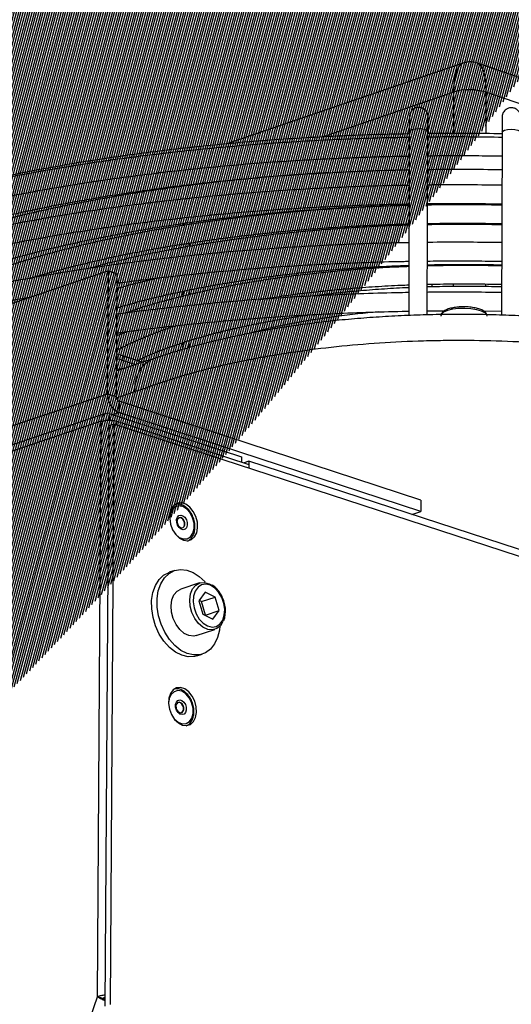
# Model space of a CAD drawing. Units: millimetres. Extents: x 3164 to 3584, y 2209 to 2506.
# Drawn here: x 3266 to 3273, y 2467 to 2482 of the extents above; entities that cross this region are included whole.
import ezdxf

# ---------------------------------------------------------------- set-up
doc = ezdxf.new("R2010")
doc.units = ezdxf.units.MM
doc.layers.add('Греерс', color=7, linetype='Continuous', lineweight=25)

# ---------------------------------------------------------------- blocks, each defined once
blk = doc.blocks.new('ГРЕЕРС ЗВП-М1-150Н_общий')
at = {"layer": 'Греерс'}
for p, q in [((-26.212, 45.731), (-30.853, 44.143)), ((-21.118, 44.077), (-25.924, 45.731)), ((-26.387, 45.164), (-28.978, 44.28)), ((-26.389, 44.35), (-26.387, 45.164)), ((-25.758, 45.162), (-25.76, 44.346)), ((-23.086, 44.245), (-25.758, 45.162)), ((-26.896, 44.63), (-26.895, 44.651)), ((-26.887, 44.347), (-26.895, 44.655)), ((-26.895, 44.651), (-26.895, 44.655)), ((-27.264, 44.379), (-27.276, 40.773)), ((-26.911, 40.784), (-26.9, 44.377)), ((-25.442, 44.373), (-25.451, 40.779)), ((-31.578, 43.346), (-31.578, 43.328)), ((-26.853, 42.943), (-26.853, 42.95)), ((-26.393, 42.947), (-26.393, 42.953)), ((-25.764, 42.95), (-25.764, 42.944)), ((-31.706, 42.582), (-31.706, 42.542)), ((-31.582, 42.599), (-31.583, 42.561)), ((-26.844, 42.556), (-26.844, 42.581)), ((-26.394, 42.56), (-26.394, 42.586)), ((-25.765, 42.583), (-25.765, 42.557)), ((-31.585, 42.196), (-31.585, 42.129)), ((-31.708, 42.177), (-31.709, 42.108)), ((-33.179, 41.651), (-38.445, 39.864)), ((-33.195, 39.229), (-33.179, 41.651)), ((-33.179, 41.651), (-33.006, 41.593)), ((-26.824, 41.746), (-26.825, 41.771)), ((-26.396, 41.753), (-26.396, 41.776)), ((-25.767, 41.773), (-25.767, 41.75)), ((-33.022, 39.173), (-33.006, 41.593)), ((-31.713, 41.249), (-31.714, 41.15)), ((-31.59, 41.274), (-31.591, 41.18)), ((-26.814, 41.335), (-26.815, 41.388)), ((-26.398, 41.342), (-26.397, 41.394)), ((-25.768, 41.391), (-25.768, 41.339)), ((-25.804, 40.862), (-25.451, 40.858)), ((-33.014, 40.38), (-32.804, 40.457)), ((-31.596, 40.277), (-31.596, 40.138)), ((-31.719, 40.236), (-31.72, 40.103)), ((-32.917, 39.896), (-33.017, 39.928)), ((-33.016, 40.022), (-32.882, 39.978)), ((-32.882, 39.978), (-32.917, 39.896)), ((-32.917, 39.896), (-32.649, 39.809)), ((-32.882, 39.978), (-32.509, 39.857)), ((-32.868, 39.732), (-33.018, 39.712)), ((-32.483, 39.332), (-32.664, 39.271)), ((-33.195, 39.229), (-38.468, 37.463)), ((-33.022, 39.173), (-33.195, 39.229)), ((-32.971, 39.089), (-32.973, 38.863)), ((-27.037, 37.146), (-32.971, 39.089)), ((-33.232, 38.846), (-62.927, 28.92)), ((-33.162, 38.845), (-33.163, 38.709)), ((-33.162, 38.845), (-30.562, 37.996)), ((-32.973, 38.863), (-33.093, 38.823)), ((-27.038, 36.922), (-32.973, 38.863)), ((-33.32, 38.693), (-67.605, 27.24)), ((-33.395, 27.384), (-33.32, 38.693)), ((-33.172, 38.604), (-33.247, 27.202)), ((-33.072, 38.637), (-33.172, 38.604)), ((-33.072, 38.637), (-33.146, 27.233)), ((54.147, 10.158), (-33.072, 38.637)), ((-33.017, 38.619), (-33.016, 38.694)), ((-33.016, 38.694), (-30.416, 37.845)), ((-30.562, 37.996), (-30.563, 37.893)), ((-30.416, 37.909), (-30.513, 37.877)), ((-30.416, 37.909), (-30.417, 37.77)), ((52.081, 10.95), (-30.416, 37.909)), ((-27.037, 37.146), (-27.038, 36.922)), ((-27.217, 36.863), (-27.038, 36.922)), ((-31.875, 35.761), (-31.982, 35.726)), ((-31.387, 35.516), (-31.754, 35.396)), ((-31.278, 35.337), (-31.4, 35.168)), ((-31.348, 35.153), (-31.081, 35.24)), ((-31.081, 35.24), (-31.278, 35.337)), ((-31.005, 34.973), (-31.081, 35.24)), ((-31.4, 35.168), (-31.325, 34.901)), ((-31.348, 35.153), (-31.394, 35.176)), ((-31.273, 34.886), (-31.348, 35.153)), ((-31.325, 34.901), (-31.128, 34.804)), ((-31.278, 34.878), (-31.273, 34.886)), ((-31.273, 34.886), (-31.005, 34.973)), ((-31.128, 34.804), (-31.005, 34.973)), ((-31.454, 34.484), (-31.086, 34.603)), ((-31.441, 34.084), (-31.334, 34.118)), ((-46.089, -9.377), (-33.395, 27.384)), ((-33.291, 27.352), (-33.395, 27.384)), ((-33.246, 27.342), (-33.27, 27.335))]:
    blk.add_line(p, q, dxfattribs=at)
at = {"layer": 'Греерс', "flags": 128}
for points in [[(-26.387, 45.164), (-26.38, 45.321), (-26.361, 45.46), (-26.331, 45.574), (-26.291, 45.661), (-26.242, 45.715), (-26.212, 45.731)], [(-25.924, 45.731), (-25.893, 45.714), (-25.847, 45.659), (-25.809, 45.573), (-25.781, 45.458), (-25.764, 45.319), (-25.758, 45.162)], [(-26.9, 44.377), (-26.914, 44.401), (-26.954, 44.421), (-27.014, 44.435), (-27.084, 44.44), (-27.153, 44.435), (-27.212, 44.422), (-27.251, 44.402), (-27.264, 44.379)], [(-25.442, 44.372), (-25.429, 44.396), (-25.39, 44.416), (-25.331, 44.429), (-25.261, 44.434), (-25.191, 44.429), (-25.132, 44.415), (-25.092, 44.395), (-25.078, 44.371), (-25.078, 44.371)], [(-31.695, 43.315), (-31.695, 43.317), (-31.682, 43.334)], [(-25.732, 40.757), (-25.739, 40.784), (-25.777, 40.824), (-25.846, 40.859), (-25.94, 40.886), (-26.053, 40.905), (-26.176, 40.912), (-26.3, 40.908), (-26.415, 40.894), (-26.514, 40.869), (-26.589, 40.836), (-26.634, 40.797), (-26.646, 40.762)], [(-32.664, 39.271), (-32.65, 39.436), (-32.612, 39.586), (-32.55, 39.715), (-32.467, 39.819), (-32.366, 39.893), (-32.296, 39.924)], [(-31.702, 36.356), (-31.62, 36.346), (-31.546, 36.369), (-31.485, 36.423), (-31.444, 36.504), (-31.425, 36.603), (-31.431, 36.713), (-31.46, 36.823), (-31.511, 36.924), (-31.578, 37.007), (-31.657, 37.064), (-31.739, 37.091), (-31.817, 37.084), (-31.886, 37.045), (-31.937, 36.978), (-31.968, 36.887), (-31.975, 36.781), (-31.957, 36.67), (-31.917, 36.563), (-31.857, 36.47), (-31.783, 36.399), (-31.702, 36.356)], [(-31.869, 36.485), (-31.861, 36.476), (-31.787, 36.413), (-31.708, 36.381), (-31.631, 36.385), (-31.566, 36.424), (-31.518, 36.493), (-31.494, 36.585), (-31.496, 36.69), (-31.523, 36.797), (-31.574, 36.894), (-31.641, 36.97), (-31.718, 37.018), (-31.797, 37.032), (-31.869, 37.01), (-31.927, 36.956), (-31.963, 36.874), (-31.973, 36.816)], [(-31.789, 36.604), (-31.82, 36.651), (-31.837, 36.706), (-31.838, 36.761), (-31.823, 36.808), (-31.795, 36.839), (-31.757, 36.849), (-31.716, 36.838), (-31.677, 36.807), (-31.647, 36.76), (-31.629, 36.704), (-31.628, 36.649), (-31.643, 36.603), (-31.671, 36.572), (-31.709, 36.561), (-31.75, 36.573), (-31.789, 36.604)], [(-31.75, 36.6), (-31.739, 36.598), (-31.712, 36.606), (-31.693, 36.627), (-31.683, 36.659), (-31.684, 36.697), (-31.695, 36.736), (-31.716, 36.768), (-31.743, 36.79), (-31.772, 36.798), (-31.798, 36.79), (-31.815, 36.773)], [(-31.754, 36.601), (-31.734, 36.597), (-31.707, 36.604), (-31.687, 36.626), (-31.677, 36.66), (-31.678, 36.699), (-31.69, 36.738), (-31.711, 36.771), (-31.739, 36.794), (-31.768, 36.802), (-31.795, 36.794), (-31.813, 36.776)], [(-31.791, 36.627), (-31.764, 36.605), (-31.754, 36.601)], [(-31.441, 34.084), (-31.49, 34.071), (-31.612, 34.066), (-31.737, 34.095), (-31.862, 34.158), (-31.98, 34.251), (-32.087, 34.371), (-32.179, 34.513), (-32.252, 34.671), (-32.302, 34.838), (-32.328, 35.009), (-32.329, 35.175), (-32.304, 35.33), (-32.256, 35.467), (-32.184, 35.582), (-32.094, 35.668), (-31.987, 35.724), (-31.982, 35.726)], [(-30.986, 34.668), (-30.995, 34.592), (-31.032, 34.445), (-31.092, 34.318), (-31.173, 34.217), (-31.271, 34.145), (-31.384, 34.106), (-31.505, 34.101), (-31.631, 34.13), (-31.755, 34.192), (-31.873, 34.286), (-31.98, 34.406), (-32.072, 34.547), (-32.145, 34.705), (-32.195, 34.873), (-32.221, 35.043), (-32.222, 35.21), (-32.198, 35.365), (-32.149, 35.502), (-32.078, 35.617), (-31.987, 35.703), (-31.881, 35.759), (-31.763, 35.781), (-31.639, 35.768), (-31.514, 35.722), (-31.392, 35.643), (-31.279, 35.536), (-31.279, 35.536)], [(-30.927, 34.762), (-30.979, 34.677), (-31.05, 34.619), (-31.136, 34.593), (-31.228, 34.602), (-31.322, 34.645), (-31.409, 34.719), (-31.483, 34.818), (-31.539, 34.935), (-31.572, 35.062), (-31.581, 35.188), (-31.564, 35.305), (-31.523, 35.403), (-31.46, 35.476), (-31.381, 35.518), (-31.291, 35.526), (-31.197, 35.5), (-31.162, 35.481)], [(-31.012, 35.335), (-31.089, 35.416), (-31.175, 35.47), (-31.263, 35.491), (-31.347, 35.478), (-31.418, 35.433), (-31.473, 35.357), (-31.505, 35.259), (-31.513, 35.145), (-31.496, 35.026), (-31.455, 34.909), (-31.393, 34.806), (-31.316, 34.725), (-31.23, 34.671), (-31.142, 34.65), (-31.059, 34.663), (-30.987, 34.709), (-30.933, 34.784), (-30.901, 34.882), (-30.893, 34.996), (-30.91, 35.116), (-30.951, 35.232), (-31.012, 35.335)], [(-31.454, 34.484), (-31.503, 34.474), (-31.596, 34.483), (-31.689, 34.526), (-31.776, 34.6), (-31.85, 34.699), (-31.906, 34.816), (-31.94, 34.942), (-31.948, 35.068), (-31.931, 35.184), (-31.89, 35.283), (-31.827, 35.356), (-31.754, 35.396)], [(-31.723, 32.724), (-31.641, 32.714), (-31.567, 32.738), (-31.506, 32.792), (-31.464, 32.873), (-31.445, 32.973), (-31.451, 33.083), (-31.48, 33.193), (-31.531, 33.295), (-31.599, 33.377), (-31.677, 33.434), (-31.76, 33.46), (-31.839, 33.453), (-31.907, 33.414), (-31.959, 33.345), (-31.99, 33.254), (-31.996, 33.148), (-31.979, 33.036), (-31.938, 32.929), (-31.878, 32.836), (-31.804, 32.766), (-31.723, 32.724)], [(-31.889, 32.851), (-31.884, 32.844), (-31.81, 32.781), (-31.731, 32.749), (-31.654, 32.753), (-31.588, 32.791), (-31.54, 32.86), (-31.515, 32.952), (-31.516, 33.058), (-31.543, 33.165), (-31.593, 33.262), (-31.66, 33.339), (-31.737, 33.387), (-31.816, 33.401), (-31.889, 33.38), (-31.947, 33.326), (-31.984, 33.244), (-31.994, 33.186)], [(-31.811, 32.973), (-31.841, 33.02), (-31.858, 33.075), (-31.859, 33.13), (-31.844, 33.177), (-31.815, 33.208), (-31.777, 33.218), (-31.736, 33.207), (-31.697, 33.175), (-31.667, 33.128), (-31.65, 33.073), (-31.649, 33.018), (-31.664, 32.971), (-31.693, 32.94), (-31.731, 32.93), (-31.772, 32.941), (-31.811, 32.973)], [(-31.772, 32.968), (-31.76, 32.967), (-31.734, 32.974), (-31.714, 32.996), (-31.704, 33.028), (-31.704, 33.066), (-31.716, 33.104), (-31.737, 33.137), (-31.763, 33.159), (-31.792, 33.167), (-31.819, 33.159), (-31.836, 33.142)], [(-31.776, 32.969), (-31.756, 32.965), (-31.729, 32.973), (-31.708, 32.995), (-31.698, 33.028), (-31.698, 33.067), (-31.71, 33.107), (-31.732, 33.14), (-31.759, 33.163), (-31.789, 33.171), (-31.816, 33.163), (-31.834, 33.145)], [(-31.813, 32.996), (-31.785, 32.974), (-31.776, 32.969)]]:
    blk.add_lwpolyline(points, dxfattribs=at)
at = {"layer": 'Греерс'}
for centre, radius, start, end in [((-26.076, 44.106), 1.103, 73.2651, 106.3642), ((-32.808, 39.213), 0.387, 177.597, 244.8141), ((-32.934, 39.169), 0.0881, 177.6045, 244.7987)]:
    blk.add_arc(centre, radius, start, end, dxfattribs=at)
for points, knots in [([(-25.923, 45.729), (-25.952, 45.738), (-26.019, 45.758), (-26.119, 45.758), (-26.184, 45.738), (-26.212, 45.73)], [0, 0, 0, 0, 0.311101, 0.702112, 1, 1, 1, 1]), ([(-26.895, 44.655), (-26.895, 44.662), (-26.895, 44.675), (-26.896, 44.685), (-26.897, 44.7), (-26.9, 44.72), (-26.911, 44.755), (-26.937, 44.798), (-26.984, 44.838), (-27.045, 44.862), (-27.11, 44.862), (-27.165, 44.842), (-27.206, 44.812), (-27.232, 44.779), (-27.248, 44.748), (-27.255, 44.723), (-27.258, 44.706), (-27.26, 44.696), (-27.26, 44.688), (-27.261, 44.675), (-27.262, 44.651), (-27.263, 44.598), (-27.264, 44.518), (-27.264, 44.44), (-27.264, 44.391), (-27.264, 44.379)], [0, 0, 0, 0, 0.050393, 0.096238, 0.112522, 0.126995, 0.155985, 0.20116, 0.252879, 0.30638, 0.361238, 0.411074, 0.451668, 0.48613, 0.515027, 0.537851, 0.552761, 0.563721, 0.577713, 0.605648, 0.67998, 0.77274, 0.870605, 0.966818, 1, 1, 1, 1]), ([(-25.075, 44.647), (-25.075, 44.654), (-25.075, 44.668), (-25.075, 44.675), (-25.076, 44.689), (-25.078, 44.701), (-25.082, 44.723), (-25.095, 44.758), (-25.125, 44.802), (-25.178, 44.841), (-25.246, 44.859), (-25.311, 44.851), (-25.362, 44.825), (-25.396, 44.794), (-25.418, 44.761), (-25.431, 44.732), (-25.437, 44.709), (-25.439, 44.695), (-25.439, 44.687), (-25.44, 44.681), (-25.44, 44.671), (-25.441, 44.653), (-25.441, 44.609), (-25.442, 44.535), (-25.442, 44.452), (-25.442, 44.395), (-25.442, 44.373)], [0, 0, 0, 0, 0.0494511, 0.1019511, 0.1128849, 0.1232413, 0.1420661, 0.1686784, 0.2137278, 0.2719772, 0.3258759, 0.383679, 0.4285931, 0.4660587, 0.4979163, 0.5242864, 0.5444411, 0.5564512, 0.5649344, 0.5758171, 0.5971686, 0.6589095, 0.750258, 0.8467554, 0.9415372, 1, 1, 1, 1]), ([(-26.9, 44.377), (-26.9, 44.395), (-26.9, 44.448), (-26.899, 44.528), (-26.898, 44.603), (-26.898, 44.643), (-26.897, 44.662), (-26.897, 44.661), (-26.897, 44.66)], [0, 0, 0, 0, 0.122995, 0.358153, 0.593062, 0.825736, 0.955108, 1, 1, 1, 1]), ([(-27.251, 44.341), (-27.408, 44.338), (-27.8, 44.331), (-28.424, 44.308), (-29.123, 44.275), (-29.815, 44.231), (-30.502, 44.178), (-31.18, 44.115), (-31.849, 44.043), (-32.508, 43.961), (-33.156, 43.871), (-33.791, 43.771), (-34.412, 43.663), (-35.018, 43.546), (-35.609, 43.421), (-36.183, 43.288), (-36.739, 43.147), (-37.196, 43.022), (-37.46, 42.941), (-37.553, 42.913)], [0, 0, 0, 0, 0.041162, 0.102817, 0.164474, 0.226134, 0.287798, 0.349468, 0.411143, 0.472826, 0.534518, 0.59622, 0.657933, 0.719659, 0.7814, 0.843158, 0.904936, 0.966735, 1, 1, 1, 1]), ([(-25.434, 44.342), (-25.49, 44.343), (-25.782, 44.349), (-26.267, 44.352), (-26.695, 44.348), (-26.887, 44.347)], [0, 0, 0, 0, 0.116051, 0.602419, 1, 1, 1, 1]), ([(-27.249, 44.271), (-27.338, 44.27), (-27.667, 44.265), (-28.233, 44.247), (-28.946, 44.217), (-29.654, 44.176), (-30.356, 44.126), (-31.051, 44.067), (-31.736, 43.998), (-32.413, 43.919), (-33.078, 43.832), (-33.731, 43.735), (-34.371, 43.629), (-34.997, 43.515), (-35.607, 43.393), (-36.202, 43.262), (-36.779, 43.123), (-37.338, 42.976), (-37.877, 42.822), (-38.397, 42.661), (-38.896, 42.492), (-39.374, 42.317), (-39.829, 42.135), (-40.262, 41.947), (-40.67, 41.752), (-41.055, 41.552), (-41.415, 41.347), (-41.749, 41.136), (-42.058, 40.921), (-42.34, 40.7), (-42.596, 40.475), (-42.824, 40.246), (-43.024, 40.014), (-43.196, 39.778), (-43.339, 39.539), (-43.453, 39.298), (-43.538, 39.057), (-43.595, 38.817), (-43.609, 38.657), (-43.616, 38.578)], [0, 0, 0, 0, 0.010222, 0.037718, 0.065214, 0.092712, 0.120211, 0.147712, 0.175215, 0.202722, 0.230231, 0.257745, 0.285263, 0.312787, 0.340316, 0.367852, 0.395396, 0.422949, 0.450511, 0.478084, 0.50567, 0.533269, 0.560884, 0.588516, 0.616166, 0.643836, 0.671526, 0.699236, 0.726963, 0.754703, 0.782443, 0.810162, 0.837833, 0.865416, 0.892865, 0.920134, 0.947186, 0.974014, 1, 1, 1, 1]), ([(-25.433, 44.272), (-25.647, 44.275), (-26.102, 44.281), (-26.587, 44.282), (-26.856, 44.277), (-26.886, 44.277)], [0, 0, 0, 0, 0.443483, 0.939072, 1, 1, 1, 1]), ([(-43.224, 38.819), (-43.212, 38.874), (-43.183, 39.002), (-43.106, 39.203), (-42.997, 39.42), (-42.86, 39.636), (-42.696, 39.849), (-42.505, 40.061), (-42.288, 40.271), (-42.043, 40.479), (-41.772, 40.684), (-41.474, 40.886), (-41.15, 41.085), (-40.8, 41.28), (-40.425, 41.471), (-40.026, 41.657), (-39.602, 41.838), (-39.154, 42.013), (-38.684, 42.183), (-38.192, 42.346), (-37.678, 42.503), (-37.145, 42.653), (-36.591, 42.796), (-36.019, 42.931), (-35.43, 43.058), (-34.824, 43.178), (-34.203, 43.289), (-33.567, 43.392), (-32.918, 43.486), (-32.257, 43.571), (-31.585, 43.647), (-30.903, 43.714), (-30.213, 43.772), (-29.515, 43.82), (-28.811, 43.858), (-28.102, 43.887), (-27.587, 43.902), (-27.307, 43.906), (-27.266, 43.906)], [0, 0, 0, 0, 0.022676, 0.052206, 0.081427, 0.110363, 0.139075, 0.167633, 0.196094, 0.224501, 0.252887, 0.281268, 0.309656, 0.338057, 0.366478, 0.394918, 0.423379, 0.45186, 0.480359, 0.508874, 0.537406, 0.565951, 0.594508, 0.623076, 0.651654, 0.680241, 0.708835, 0.737436, 0.766043, 0.794655, 0.823271, 0.851891, 0.880515, 0.909141, 0.93777, 0.9664, 0.995032, 1, 1, 1, 1]), ([(-26.901, 43.911), (-26.826, 43.912), (-26.513, 43.917), (-26.026, 43.916), (-25.616, 43.91), (-25.443, 43.907)], [0, 0, 0, 0, 0.155138, 0.645743, 1, 1, 1, 1]), ([(-38.59, 41.662), (-38.564, 41.673), (-38.407, 41.743), (-38.097, 41.865), (-37.658, 42.029), (-37.194, 42.186), (-36.71, 42.336), (-36.205, 42.48), (-35.681, 42.617), (-35.138, 42.746), (-34.578, 42.868), (-34.001, 42.981), (-33.409, 43.087), (-32.803, 43.183), (-32.184, 43.272), (-31.553, 43.351), (-30.912, 43.421), (-30.261, 43.482), (-29.601, 43.534), (-28.936, 43.576), (-28.264, 43.608), (-27.707, 43.629), (-27.374, 43.635), (-27.267, 43.637)], [0, 0, 0, 0, 0.009877, 0.060514, 0.111189, 0.1619, 0.212643, 0.263415, 0.314212, 0.365033, 0.415873, 0.466731, 0.517604, 0.568491, 0.61939, 0.670299, 0.721217, 0.772142, 0.823074, 0.874011, 0.924953, 0.975898, 1, 1, 1, 1]), ([(-28.863, 43.578), (-29.033, 43.568), (-29.419, 43.545), (-30.014, 43.497), (-30.648, 43.438), (-31.273, 43.369), (-31.888, 43.291), (-32.491, 43.204), (-33.081, 43.108), (-33.657, 43.003), (-34.218, 42.89), (-34.763, 42.769), (-35.291, 42.639), (-35.801, 42.503), (-36.291, 42.358), (-36.66, 42.241), (-36.859, 42.17), (-36.908, 42.153)], [0, 0, 0, 0, 0.055511, 0.126262, 0.19702, 0.267787, 0.338565, 0.409354, 0.480158, 0.550979, 0.621818, 0.69268, 0.763566, 0.834482, 0.90543, 0.976415, 1, 1, 1, 1]), ([(-26.902, 43.644), (-26.678, 43.645), (-26.227, 43.649), (-25.74, 43.646), (-25.479, 43.64), (-25.444, 43.639)], [0, 0, 0, 0, 0.461625, 0.928125, 1, 1, 1, 1]), ([(-27.268, 43.329), (-27.352, 43.328), (-27.676, 43.324), (-28.237, 43.306), (-28.95, 43.276), (-29.659, 43.235), (-30.361, 43.185), (-31.056, 43.126), (-31.742, 43.057), (-32.418, 42.979), (-33.084, 42.892), (-33.737, 42.796), (-34.378, 42.691), (-35.004, 42.577), (-35.615, 42.455), (-36.209, 42.325), (-36.787, 42.186), (-37.346, 42.04), (-37.886, 41.887), (-38.406, 41.726), (-38.905, 41.558), (-39.383, 41.383), (-39.839, 41.202), (-40.271, 41.015), (-40.68, 40.822), (-41.065, 40.623), (-41.425, 40.418), (-41.76, 40.208), (-42.069, 39.993), (-42.351, 39.774), (-42.607, 39.55), (-42.835, 39.322), (-43.035, 39.09), (-43.207, 38.855), (-43.35, 38.617), (-43.465, 38.378), (-43.549, 38.137), (-43.606, 37.898), (-43.62, 37.739), (-43.627, 37.661)], [0, 0, 0, 0, 0.009631, 0.037143, 0.064656, 0.09217, 0.119686, 0.147204, 0.174724, 0.202247, 0.229774, 0.257304, 0.284839, 0.312379, 0.339925, 0.367478, 0.395039, 0.422608, 0.450187, 0.477777, 0.505379, 0.532996, 0.560628, 0.588276, 0.615944, 0.643631, 0.671339, 0.699067, 0.726813, 0.754572, 0.782332, 0.810072, 0.837764, 0.865368, 0.892838, 0.920124, 0.947192, 0.974032, 1, 1, 1, 1]), ([(-25.445, 43.331), (-25.656, 43.334), (-26.108, 43.34), (-26.595, 43.34), (-26.869, 43.336), (-26.903, 43.335)], [0, 0, 0, 0, 0.43535, 0.929373, 1, 1, 1, 1]), ([(-43.27, 37.66), (-43.264, 37.723), (-43.252, 37.858), (-43.198, 38.065), (-43.117, 38.282), (-43.008, 38.498), (-42.871, 38.712), (-42.707, 38.925), (-42.516, 39.136), (-42.299, 39.345), (-42.054, 39.552), (-41.783, 39.756), (-41.485, 39.957), (-41.161, 40.155), (-40.811, 40.349), (-40.436, 40.539), (-40.036, 40.724), (-39.612, 40.905), (-39.164, 41.079), (-38.694, 41.248), (-38.201, 41.411), (-37.688, 41.567), (-37.154, 41.716), (-36.6, 41.858), (-36.028, 41.993), (-35.438, 42.12), (-34.832, 42.239), (-34.21, 42.35), (-33.574, 42.452), (-32.925, 42.546), (-32.264, 42.631), (-31.591, 42.707), (-30.909, 42.773), (-30.218, 42.831), (-29.52, 42.878), (-28.816, 42.917), (-28.107, 42.945), (-27.591, 42.961), (-27.311, 42.964), (-27.269, 42.965)], [0, 0, 0, 0, 0.024896, 0.053742, 0.08234, 0.110634, 0.138647, 0.166442, 0.194087, 0.221638, 0.249138, 0.276618, 0.304094, 0.331577, 0.359074, 0.386589, 0.414125, 0.44168, 0.469255, 0.496847, 0.524457, 0.552081, 0.579718, 0.607367, 0.635028, 0.662697, 0.690375, 0.71806, 0.745752, 0.773449, 0.801152, 0.828858, 0.856569, 0.884282, 0.911998, 0.939717, 0.967437, 0.995159, 1, 1, 1, 1]), ([(-26.904, 42.97), (-26.829, 42.971), (-26.516, 42.975), (-26.029, 42.975), (-25.618, 42.968), (-25.446, 42.965)], [0, 0, 0, 0, 0.15459, 0.645203, 1, 1, 1, 1]), ([(-26.904, 42.949), (-26.697, 42.952), (-26.279, 42.956), (-25.792, 42.953), (-25.514, 42.947), (-25.446, 42.945)], [0, 0, 0, 0, 0.426052, 0.860095, 1, 1, 1, 1]), ([(-37.961, 40.744), (-37.9, 40.78), (-37.738, 40.873), (-37.447, 41.019), (-37.092, 41.183), (-36.712, 41.342), (-36.31, 41.496), (-35.885, 41.644), (-35.438, 41.785), (-34.971, 41.92), (-34.485, 42.048), (-33.98, 42.168), (-33.458, 42.281), (-32.92, 42.386), (-32.366, 42.483), (-31.799, 42.571), (-31.219, 42.651), (-30.628, 42.721), (-30.026, 42.783), (-29.416, 42.835), (-28.799, 42.879), (-28.176, 42.912), (-27.665, 42.933), (-27.362, 42.939), (-27.269, 42.941)], [0, 0, 0, 0, 0.028676, 0.075894, 0.123159, 0.170473, 0.217832, 0.265233, 0.312672, 0.360145, 0.407648, 0.455177, 0.502729, 0.550301, 0.597891, 0.645496, 0.693114, 0.740743, 0.788382, 0.836028, 0.883682, 0.931341, 0.979004, 1, 1, 1, 1]), ([(-27.269, 42.934), (-27.307, 42.933), (-27.549, 42.928), (-27.992, 42.91), (-28.596, 42.879), (-29.193, 42.837), (-29.784, 42.785), (-30.366, 42.725), (-30.938, 42.655), (-31.499, 42.577), (-32.048, 42.489), (-32.583, 42.393), (-33.104, 42.288), (-33.608, 42.176), (-34.096, 42.055), (-34.565, 41.927), (-35.015, 41.791), (-35.445, 41.648), (-35.855, 41.498), (-36.242, 41.341), (-36.585, 41.189), (-36.788, 41.087), (-36.879, 41.041)], [0, 0, 0, 0, 0.009838, 0.062359, 0.114883, 0.167411, 0.219945, 0.272487, 0.325037, 0.377598, 0.430172, 0.482761, 0.535367, 0.587993, 0.640642, 0.693318, 0.746025, 0.798768, 0.851551, 0.904379, 0.95726, 1, 1, 1, 1]), ([(-25.446, 42.939), (-25.48, 42.94), (-25.718, 42.946), (-26.16, 42.949), (-26.613, 42.948), (-26.861, 42.943), (-26.904, 42.942)], [0, 0, 0, 0, 0.070089, 0.489826, 0.909561, 1, 1, 1, 1]), ([(-34.706, 41.507), (-34.686, 41.513), (-34.522, 41.565), (-34.197, 41.655), (-33.728, 41.776), (-33.24, 41.89), (-32.735, 41.996), (-32.214, 42.094), (-31.679, 42.184), (-31.13, 42.265), (-30.569, 42.337), (-29.998, 42.401), (-29.417, 42.456), (-28.828, 42.501), (-28.233, 42.537), (-27.713, 42.561), (-27.391, 42.569), (-27.27, 42.572)], [0, 0, 0, 0, 0.010227, 0.082814, 0.155452, 0.228134, 0.300855, 0.373609, 0.446391, 0.519199, 0.592027, 0.664874, 0.737736, 0.810611, 0.883495, 0.956388, 1, 1, 1, 1]), ([(-26.906, 42.58), (-26.744, 42.583), (-26.381, 42.588), (-25.894, 42.587), (-25.569, 42.58), (-25.447, 42.577)], [0, 0, 0, 0, 0.332111, 0.748009, 1, 1, 1, 1]), ([(-27.27, 42.546), (-27.287, 42.546), (-27.497, 42.541), (-27.898, 42.523), (-28.473, 42.492), (-29.042, 42.45), (-29.603, 42.399), (-30.156, 42.339), (-30.698, 42.269), (-31.229, 42.191), (-31.747, 42.104), (-32.251, 42.008), (-32.739, 41.904), (-33.184, 41.8), (-33.458, 41.726), (-33.581, 41.693)], [0, 0, 0, 0, 0.006972, 0.090908, 0.17485, 0.2588, 0.342762, 0.426738, 0.51073, 0.594744, 0.678782, 0.762849, 0.84695, 0.93109, 1, 1, 1, 1]), ([(-25.447, 42.552), (-25.487, 42.553), (-25.722, 42.56), (-26.153, 42.562), (-26.599, 42.562), (-26.849, 42.556), (-26.906, 42.554)], [0, 0, 0, 0, 0.083727, 0.483797, 0.883866, 1, 1, 1, 1]), ([(-27.272, 42.202), (-27.356, 42.201), (-27.68, 42.197), (-28.242, 42.179), (-28.955, 42.149), (-29.664, 42.108), (-30.367, 42.059), (-31.062, 42), (-31.749, 41.931), (-32.425, 41.853), (-33.091, 41.767), (-33.745, 41.671), (-34.386, 41.566), (-35.012, 41.453), (-35.624, 41.332), (-36.219, 41.202), (-36.796, 41.065), (-37.356, 40.919), (-37.896, 40.767), (-38.416, 40.607), (-38.916, 40.44), (-39.394, 40.266), (-39.85, 40.086), (-40.283, 39.899), (-40.692, 39.707), (-41.077, 39.509), (-41.437, 39.306), (-41.772, 39.097), (-42.081, 38.883), (-42.364, 38.665), (-42.619, 38.442), (-42.848, 38.215), (-43.048, 37.984), (-43.22, 37.751), (-43.364, 37.514), (-43.478, 37.275), (-43.562, 37.036), (-43.62, 36.798), (-43.634, 36.64), (-43.64, 36.562)], [0, 0, 0, 0, 0.009639, 0.037151, 0.064664, 0.092179, 0.119695, 0.147212, 0.174733, 0.202256, 0.229782, 0.257313, 0.284848, 0.312388, 0.339934, 0.367487, 0.395048, 0.422617, 0.450196, 0.477787, 0.505389, 0.533006, 0.560638, 0.588287, 0.615955, 0.643644, 0.671353, 0.699082, 0.726831, 0.754593, 0.782357, 0.810102, 0.837799, 0.865408, 0.892882, 0.920171, 0.947237, 0.974072, 1, 1, 1, 1]), ([(-25.447, 42.204), (-25.659, 42.206), (-26.111, 42.213), (-26.598, 42.213), (-26.872, 42.208), (-26.907, 42.208)], [0, 0, 0, 0, 0.435506, 0.92952, 1, 1, 1, 1]), ([(-33.007, 41.408), (-32.982, 41.412), (-32.74, 41.446), (-32.271, 41.504), (-31.599, 41.58), (-30.916, 41.646), (-30.225, 41.704), (-29.526, 41.751), (-28.822, 41.79), (-28.112, 41.818), (-27.595, 41.834), (-27.315, 41.837), (-27.273, 41.838)], [0, 0, 0, 0, 0.014024, 0.134568, 0.25513, 0.375709, 0.496302, 0.616906, 0.73752, 0.858142, 0.978769, 1, 1, 1, 1]), ([(-26.908, 41.842), (-26.833, 41.843), (-26.52, 41.848), (-26.033, 41.847), (-25.621, 41.841), (-25.448, 41.838)], [0, 0, 0, 0, 0.153928, 0.64455, 1, 1, 1, 1]), ([(-33.01, 40.925), (-32.877, 40.963), (-32.609, 41.04), (-32.183, 41.146), (-31.739, 41.246), (-31.279, 41.338), (-30.804, 41.422), (-30.315, 41.498), (-29.814, 41.565), (-29.302, 41.623), (-28.781, 41.672), (-28.251, 41.712), (-27.748, 41.742), (-27.421, 41.754), (-27.273, 41.759)], [0, 0, 0, 0, 0.083903, 0.168367, 0.252898, 0.337487, 0.422126, 0.506806, 0.591522, 0.676268, 0.761038, 0.845828, 0.930634, 1, 1, 1, 1]), ([(-27.273, 41.733), (-27.379, 41.729), (-27.658, 41.718), (-28.103, 41.691), (-28.608, 41.651), (-29.104, 41.602), (-29.592, 41.544), (-30.068, 41.476), (-30.532, 41.401), (-30.983, 41.316), (-31.419, 41.223), (-31.838, 41.123), (-32.239, 41.014), (-32.579, 40.912), (-32.777, 40.844), (-32.854, 40.818)], [0, 0, 0, 0, 0.050295, 0.131701, 0.213118, 0.294552, 0.376006, 0.457486, 0.538997, 0.620546, 0.702139, 0.783787, 0.865497, 0.947282, 1, 1, 1, 1]), ([(-26.908, 41.769), (-26.816, 41.771), (-26.542, 41.778), (-26.086, 41.778), (-25.691, 41.775), (-25.479, 41.769), (-25.448, 41.768)], [0, 0, 0, 0, 0.19017, 0.563416, 0.936674, 1, 1, 1, 1]), ([(-25.449, 41.744), (-25.472, 41.745), (-25.668, 41.751), (-26.038, 41.755), (-26.502, 41.755), (-26.791, 41.747), (-26.908, 41.744)], [0, 0, 0, 0, 0.047727, 0.403627, 0.75952, 1, 1, 1, 1]), ([(-32.178, 41.513), (-32.294, 41.486), (-32.559, 41.423), (-32.834, 41.351), (-32.989, 41.304), (-33.008, 41.298)], [0, 0, 0, 0, 0.406254, 0.926946, 1, 1, 1, 1]), ([(-27.275, 41.222), (-27.359, 41.221), (-27.683, 41.216), (-28.245, 41.198), (-28.96, 41.168), (-29.669, 41.128), (-30.372, 41.079), (-31.067, 41.02), (-31.754, 40.951), (-32.403, 40.878), (-32.818, 40.823), (-33.011, 40.797)], [0, 0, 0, 0, 0.042627, 0.164209, 0.285795, 0.407387, 0.528985, 0.650592, 0.77221, 0.893841, 1, 1, 1, 1]), ([(-30.208, 41.089), (-30.098, 41.106), (-29.836, 41.148), (-29.407, 41.205), (-28.925, 41.26), (-28.433, 41.306), (-27.933, 41.342), (-27.546, 41.364), (-27.325, 41.372), (-27.274, 41.373)], [0, 0, 0, 0, 0.119557, 0.285566, 0.451645, 0.617781, 0.783962, 0.95018, 1, 1, 1, 1]), ([(-27.275, 41.318), (-27.315, 41.317), (-27.516, 41.309), (-27.872, 41.286), (-28.342, 41.248), (-28.768, 41.205), (-29.032, 41.171), (-29.146, 41.156)], [0, 0, 0, 0, 0.06303, 0.311925, 0.560865, 0.809867, 1, 1, 1, 1]), ([(-25.45, 41.223), (-25.662, 41.226), (-26.114, 41.232), (-26.601, 41.232), (-26.876, 41.228), (-26.91, 41.227)], [0, 0, 0, 0, 0.435639, 0.929646, 1, 1, 1, 1]), ([(-26.909, 41.386), (-26.741, 41.389), (-26.402, 41.396), (-25.915, 41.396), (-25.596, 41.388), (-25.449, 41.385)], [0, 0, 0, 0, 0.346034, 0.697588, 1, 1, 1, 1]), ([(-25.45, 41.333), (-25.454, 41.333), (-25.62, 41.339), (-25.949, 41.343), (-26.431, 41.345), (-26.751, 41.337), (-26.909, 41.333)], [0, 0, 0, 0, 0.010251, 0.341682, 0.6731, 1, 1, 1, 1]), ([(-43.263, 36.73), (-43.263, 36.736), (-43.254, 36.814), (-43.21, 36.964), (-43.131, 37.179), (-43.021, 37.394), (-42.884, 37.607), (-42.721, 37.819), (-42.53, 38.028), (-42.312, 38.236), (-42.067, 38.442), (-41.796, 38.645), (-41.498, 38.845), (-41.174, 39.042), (-40.824, 39.235), (-40.448, 39.424), (-40.048, 39.608), (-39.624, 39.787), (-39.176, 39.961), (-38.705, 40.129), (-38.213, 40.291), (-37.699, 40.446), (-37.164, 40.595), (-36.61, 40.736), (-36.038, 40.87), (-35.447, 40.996), (-34.993, 41.087), (-34.731, 41.133), (-34.677, 41.142)], [0, 0, 0, 0, 0.003503, 0.046259, 0.088637, 0.130554, 0.172048, 0.213216, 0.254161, 0.294967, 0.3357, 0.376402, 0.417101, 0.45781, 0.498542, 0.539301, 0.580091, 0.620911, 0.66176, 0.702635, 0.743536, 0.784458, 0.825401, 0.866361, 0.907337, 0.948327, 0.98933, 1, 1, 1, 1]), ([(-33.013, 40.429), (-32.989, 40.433), (-32.747, 40.467), (-32.278, 40.525), (-31.605, 40.601), (-30.922, 40.666), (-30.231, 40.723), (-29.532, 40.771), (-28.827, 40.809), (-28.117, 40.837), (-27.599, 40.853), (-27.318, 40.856), (-27.276, 40.857)], [0, 0, 0, 0, 0.01386, 0.134407, 0.254972, 0.375553, 0.496148, 0.616755, 0.737371, 0.857995, 0.978625, 1, 1, 1, 1]), ([(-27.878, 40.842), (-28.011, 40.83), (-28.287, 40.805), (-28.694, 40.756), (-29.1, 40.697), (-29.493, 40.629), (-29.872, 40.553), (-30.183, 40.482), (-30.36, 40.435), (-30.422, 40.418)], [0, 0, 0, 0, 0.144003, 0.298245, 0.452563, 0.606978, 0.761511, 0.91619, 1, 1, 1, 1]), ([(-26.911, 40.862), (-26.836, 40.863), (-26.725, 40.865), (-26.613, 40.865), (-26.576, 40.865)], [0, 0, 0, 0, 0.6679187, 1, 1, 1, 1]), ([(-26.221, 40.942), (-26.248, 40.941), (-26.313, 40.939), (-26.408, 40.925), (-26.502, 40.902), (-26.574, 40.87), (-26.621, 40.832), (-26.647, 40.792), (-26.644, 40.767), (-26.643, 40.76)], [0, 0, 0, 0, 0.122042, 0.293738, 0.46694, 0.643798, 0.806562, 0.940026, 1, 1, 1, 1]), ([(-25.738, 40.788), (-25.744, 40.802), (-25.759, 40.831), (-25.805, 40.866), (-25.874, 40.898), (-25.967, 40.923), (-26.075, 40.938), (-26.162, 40.944), (-26.21, 40.942), (-26.221, 40.942)], [0, 0, 0, 0, 0.1189998, 0.2609533, 0.4325921, 0.6088725, 0.7809965, 0.9512148, 1, 1, 1, 1]), ([(-32.61, 39.888), (-32.571, 39.907), (-32.446, 39.967), (-32.21, 40.064), (-31.904, 40.178), (-31.575, 40.286), (-31.226, 40.388), (-30.857, 40.483), (-30.47, 40.571), (-30.068, 40.651), (-29.649, 40.723), (-29.363, 40.768), (-29.216, 40.786), (-29.215, 40.786)], [0, 0, 0, 0, 0.0474808, 0.1525905, 0.2579296, 0.3634743, 0.4691981, 0.5750748, 0.681081, 0.7871958, 0.8934013, 0.9996821, 1, 1, 1, 1]), ([(-20.069, 39.889), (-20.156, 39.918), (-20.337, 39.978), (-20.667, 40.079), (-21.056, 40.187), (-21.497, 40.296), (-21.941, 40.392), (-22.387, 40.477), (-22.835, 40.55), (-23.293, 40.613), (-23.763, 40.667), (-24.25, 40.713), (-24.744, 40.748), (-25.242, 40.774), (-25.742, 40.79), (-26.242, 40.795), (-26.741, 40.791), (-27.238, 40.777), (-27.733, 40.752), (-28.221, 40.718), (-28.704, 40.674), (-29.179, 40.619), (-29.645, 40.556), (-30.092, 40.482), (-30.521, 40.401), (-30.935, 40.31), (-31.345, 40.209), (-31.748, 40.098), (-32.068, 40), (-32.244, 39.94), (-32.296, 39.923)], [0, 0, 0, 0, 0.026403, 0.055335, 0.096082, 0.135628, 0.173918, 0.211057, 0.247173, 0.282241, 0.319155, 0.356036, 0.392959, 0.429859, 0.466686, 0.503391, 0.539842, 0.576544, 0.613214, 0.649912, 0.686682, 0.723579, 0.760685, 0.797593, 0.833029, 0.869167, 0.906208, 0.944384, 0.983939, 1, 1, 1, 1]), ([(-31.842, 40.572), (-31.902, 40.553), (-32.078, 40.496), (-32.348, 40.394), (-32.65, 40.266), (-32.873, 40.163), (-32.987, 40.1), (-33.016, 40.084)], [0, 0, 0, 0, 0.134696, 0.392935, 0.651621, 0.910821, 1, 1, 1, 1]), ([(-19.893, 39.296), (-19.919, 39.306), (-19.945, 39.315), (-19.997, 39.334), (-20.024, 39.344), (-20.103, 39.372), (-20.157, 39.391), (-20.319, 39.446), (-20.43, 39.482), (-20.656, 39.551), (-20.772, 39.584), (-21.008, 39.65), (-21.129, 39.681), (-21.494, 39.772), (-21.744, 39.828), (-22.258, 39.931), (-22.521, 39.977), (-23.06, 40.061), (-23.335, 40.099), (-23.688, 40.139), (-23.759, 40.147), (-23.901, 40.162), (-23.972, 40.169), (-24.186, 40.189), (-24.329, 40.202), (-24.759, 40.234), (-25.047, 40.251), (-25.627, 40.274), (-25.918, 40.28), (-26.358, 40.281), (-26.505, 40.28), (-26.8, 40.275), (-26.946, 40.272), (-27.383, 40.257), (-27.671, 40.241), (-28.24, 40.201), (-28.521, 40.175), (-29.076, 40.114), (-29.349, 40.078), (-29.755, 40.017), (-29.889, 39.995), (-30.153, 39.95), (-30.283, 39.926), (-30.666, 39.85), (-30.913, 39.796), (-31.391, 39.678), (-31.621, 39.615), (-31.954, 39.514), (-32.063, 39.48), (-32.223, 39.426), (-32.275, 39.407), (-32.354, 39.38), (-32.38, 39.37), (-32.431, 39.351), (-32.457, 39.342), (-32.483, 39.332)], [0, 0, 0, 0, 0.007812, 0.007812, 0.015625, 0.015625, 0.03125, 0.03125, 0.0625, 0.0625, 0.09375, 0.09375, 0.125, 0.125, 0.1875, 0.1875, 0.25, 0.25, 0.3125, 0.3125, 0.328125, 0.328125, 0.34375, 0.34375, 0.375, 0.375, 0.4375, 0.4375, 0.5, 0.5, 0.53125, 0.53125, 0.5625, 0.5625, 0.625, 0.625, 0.6875, 0.6875, 0.75, 0.75, 0.78125, 0.78125, 0.8125, 0.8125, 0.875, 0.875, 0.9375, 0.9375, 0.96875, 0.96875, 0.984375, 0.984375, 0.992187, 0.992187, 1, 1, 1, 1]), ([(-32.296, 39.923), (-32.354, 39.904), (-32.514, 39.851), (-32.752, 39.77), (-32.936, 39.709), (-33.018, 39.681)], [0, 0, 0, 0, 0.235693, 0.655519, 1, 1, 1, 1]), ([(-33.162, 38.845), (-33.182, 38.852), (-33.203, 38.853), (-33.241, 38.845), (-33.258, 38.835), (-33.287, 38.807), (-33.299, 38.788), (-33.315, 38.744), (-33.32, 38.719), (-33.32, 38.693)], [0, 0, 0, 0, 0.25, 0.25, 0.5, 0.5, 0.75, 0.75, 1, 1, 1, 1]), ([(-33.32, 38.693), (-33.301, 38.699), (-33.277, 38.705), (-33.226, 38.712), (-33.198, 38.714), (-33.141, 38.714), (-33.113, 38.713), (-33.061, 38.706), (-33.037, 38.701), (-33.016, 38.694)], [0, 0, 0, 0, 0.25, 0.25, 0.5, 0.5, 0.75, 0.75, 1, 1, 1, 1]), ([(-31.625, 36.341), (-31.608, 36.349), (-31.568, 36.369), (-31.521, 36.429), (-31.486, 36.512), (-31.474, 36.61), (-31.483, 36.715), (-31.515, 36.82), (-31.567, 36.915), (-31.635, 36.994), (-31.714, 37.047), (-31.789, 37.073), (-31.834, 37.066), (-31.85, 37.063)], [0, 0, 0, 0, 0.066425, 0.158279, 0.252246, 0.348992, 0.447042, 0.54531, 0.643886, 0.743007, 0.842883, 0.942551, 1, 1, 1, 1]), ([(-31.787, 36.625), (-31.792, 36.631), (-31.803, 36.646), (-31.817, 36.677), (-31.825, 36.713), (-31.825, 36.746), (-31.819, 36.768), (-31.814, 36.774), (-31.813, 36.775)], [0, 0, 0, 0, 0.142376, 0.338787, 0.540006, 0.739443, 0.932846, 1, 1, 1, 1]), ([(-31.007, 35.352), (-31.02, 35.368), (-31.057, 35.414), (-31.104, 35.459), (-31.14, 35.475), (-31.145, 35.478)], [0, 0, 0, 0, 0.30996, 0.895233, 1, 1, 1, 1]), ([(-30.914, 34.773), (-30.913, 34.775), (-30.896, 34.804), (-30.882, 34.879), (-30.874, 34.991), (-30.892, 35.111), (-30.93, 35.224), (-30.973, 35.304), (-31.001, 35.343), (-31.007, 35.352)], [0, 0, 0, 0, 0.010689, 0.196496, 0.385079, 0.574422, 0.76392, 0.943939, 1, 1, 1, 1]), ([(-31.648, 32.709), (-31.631, 32.717), (-31.59, 32.736), (-31.543, 32.796), (-31.508, 32.879), (-31.494, 32.977), (-31.503, 33.083), (-31.534, 33.188), (-31.585, 33.283), (-31.653, 33.362), (-31.733, 33.416), (-31.808, 33.442), (-31.853, 33.435), (-31.869, 33.433)], [0, 0, 0, 0, 0.066296, 0.15812, 0.252029, 0.34869, 0.446655, 0.544845, 0.643345, 0.742385, 0.842172, 0.94174, 1, 1, 1, 1]), ([(-31.808, 32.994), (-31.813, 33), (-31.825, 33.015), (-31.839, 33.046), (-31.847, 33.082), (-31.846, 33.115), (-31.839, 33.137), (-31.835, 33.143), (-31.834, 33.144)], [0, 0, 0, 0, 0.142561, 0.339301, 0.540807, 0.740529, 0.934278, 1, 1, 1, 1]), ([(-33.245, 27.418), (-33.273, 27.415), (-33.33, 27.408), (-33.373, 27.392), (-33.395, 27.384)], [0, 0, 0, 0, 0.4940209, 1, 1, 1, 1]), ([(-33.395, 27.384), (-33.376, 27.374), (-33.339, 27.354), (-33.282, 27.326), (-33.251, 27.313), (-33.246, 27.31)], [0, 0, 0, 0, 0.455073, 0.910146, 1, 1, 1, 1]), ([(-33.246, 27.372), (-33.253, 27.37), (-33.27, 27.365), (-33.283, 27.356), (-33.291, 27.352)], [0, 0, 0, 0, 0.448138, 1, 1, 1, 1]), ([(-33.291, 27.352), (-33.285, 27.347), (-33.274, 27.337), (-33.256, 27.324), (-33.247, 27.318), (-33.246, 27.317)], [0, 0, 0, 0, 0.460875, 0.921751, 1, 1, 1, 1])]:
    blk.add_open_spline(points, degree=3, knots=knots, dxfattribs=at)
blk.add_open_spline([(-32.664, 39.271), (-32.784, 39.231), (-32.902, 39.192), (-33.019, 39.153)], degree=3, dxfattribs=at)

msp = doc.modelspace()

# ---------------------------------------------------------------- hatches: boundary and pattern name
at = {"true_color": 0xcfd2d3, "transparency": 33554687}
h = msp.add_hatch(dxfattribs=at)
h.set_pattern_fill('ANSI31', color=254, scale=0.01, angle=30, style=0)
h.set_pattern_definition([(75, (285.047066, 5e-13), (-0.03066814498, 0.00821750468), [])])
edge = h.paths.add_edge_path()
edge.add_line((3276.986, 2505.74), (3164.463, 2505.74))
edge.add_line((3164.463, 2505.74), (3164.463, 2455.99))
edge.add_line((3164.463, 2455.99), (3209.979, 2455.99))
edge.add_arc((3209.979, 2525.99), 70, 270, 343.18505)
edge = h.paths.add_edge_path()
edge.add_line((3284.906, 2505.74), (3164.463, 2505.74))
edge.add_line((3164.463, 2505.74), (3164.463, 2448.374))
edge.add_line((3164.463, 2448.374), (3209.979, 2448.374))
edge.add_arc((3209.979, 2525.99), 77.616, 270, 344.87671)

# ---------------------------------------------------------------- block references
at = {"layer": 'Греерс', "xscale": 0.75, "yscale": 0.75, "zscale": 0.75}
msp.add_blockref('ГРЕЕРС ЗВП-М1-150Н_общий', (3292.057, 2446.934), dxfattribs=at)

doc.saveas('drawing.dxf')
